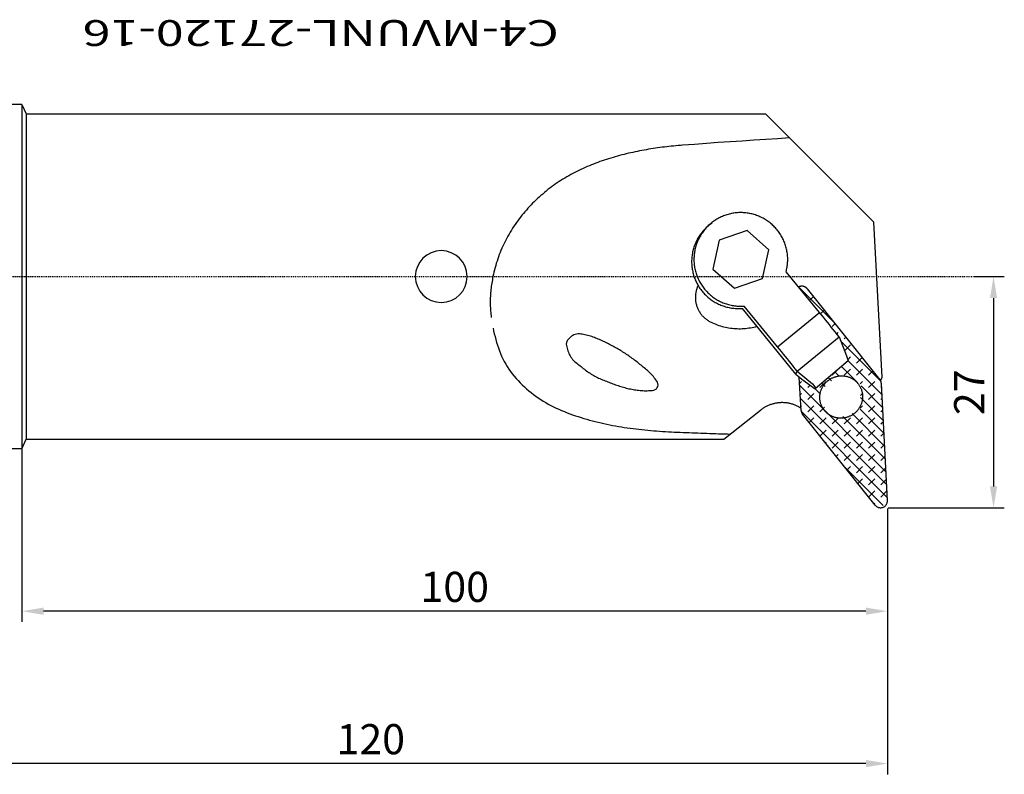
# Model space of a CAD drawing. Units: millimetres. Extents: x -38 to 134, y -58 to 30.
# Drawn here: x 19 to 134, y -58 to 30 of the extents above; entities that cross this region are included whole.
import ezdxf
from ezdxf.enums import TextEntityAlignment as Align

# ---------------------------------------------------------------- set-up
doc = ezdxf.new("R2010")
doc.units = ezdxf.units.MM
doc.header["$PDMODE"] = 1
doc.linetypes.add('CENTER', pattern=[0.1992, 0.1245, -0.0249, 0.0249, -0.0249])
doc.layers.get('Defpoints').update_dxf_attribs({"linetype": 'CONTINUOUS'})
for name, color, linetype in [('1', 4, 'CONTINUOUS'), ('2L', 7, 'CONTINUOUS'), ('SK2', 7, 'CONTINUOUS'), ('SK4', 2, 'CENTER'), ('SK6', 5, 'CONTINUOUS')]:
    doc.layers.add(name, color=color, linetype=linetype)
doc.styles.add('SANDVIK_STYLE', font='simplex.shx', dxfattribs={"height": 0.11811})
doc.styles.add('SIMPLEX', font='simplex')
doc.dimstyles.new('SANDVIK_STYLE', dxfattribs={"dimtxt": 3.5, "dimasz": 2.5, "dimexe": 1.25, "dimexo": 0, "dimtad": 1, "dimdsep": 46, "dimtxsty": 'SIMPLEX', "dimcen": 0, "dimazin": 2, "dimtfac": 1, "dimtofl": 0, "dimtmove": 0, "dimatfit": 3, "dimfxl": 1, "dimarcsym": 0})

# ---------------------------------------------------------------- blocks, each defined once
blk = doc.blocks.new('*D4')
at = {"layer": 'Defpoints', "color": 0}
for p in [(0, -20.06), (120, -26.94), (0, -56.57)]:
    blk.add_point(p, dxfattribs=at)
at = {"layer": 'SK2', "color": 0, "lineweight": -2}
for p, q in [((0, -20.06), (0, -57.82)), ((120, -26.94), (120, -57.82)), ((117.5, -56.57), (2.5, -56.57))]:
    blk.add_line(p, q, dxfattribs=at)
at = {"layer": 'SK2', "color": 0}
for points in [[(2.5, -56.15), (2.5, -56.98), (0, -56.57)], [(117.5, -56.15), (117.5, -56.98), (120, -56.57)]]:
    blk.add_solid(points, dxfattribs=at)
at = {"layer": 'SK2', "color": 0, "insert": (60, -54.19), "char_height": 3.5, "attachment_point": 5, "style": 'SIMPLEX'}
blk.add_mtext('120', dxfattribs=at)
blk = doc.blocks.new('*D5')
at = {"layer": '2L', "color": 0, "lineweight": -2}
for p, q in [((19.5, -20.06), (19.5, -40.12)), ((120, -26.94), (120, -40.12)), ((117.5, -38.87), (22, -38.87))]:
    blk.add_line(p, q, dxfattribs=at)
at = {"layer": '2L', "color": 0}
for points in [[(22, -38.45), (22, -39.29), (19.5, -38.87)], [(117.5, -38.45), (117.5, -39.29), (120, -38.87)]]:
    blk.add_solid(points, dxfattribs=at)
at = {"layer": 'Defpoints', "color": 0}
for p in [(19.5, -20.06), (120, -26.94), (19.5, -38.87)]:
    blk.add_point(p, dxfattribs=at)
at = {"layer": '2L', "color": 0, "insert": (69.75, -36.5), "char_height": 3.5, "attachment_point": 5, "style": 'SIMPLEX'}
blk.add_mtext('100', dxfattribs=at)
blk = doc.blocks.new('*D6')
at = {"layer": '2L', "color": 0, "lineweight": -2}
for p, q in [((130.06, 0), (133.56, 0)), ((132.31, -2.5), (132.31, -24.38)), ((120.06, -26.88), (133.56, -26.88))]:
    blk.add_line(p, q, dxfattribs=at)
at = {"layer": '2L', "color": 0}
for points in [[(131.9, -2.5), (132.73, -2.5), (132.31, 0)], [(131.9, -24.38), (132.73, -24.38), (132.31, -26.88)]]:
    blk.add_solid(points, dxfattribs=at)
at = {"layer": 'Defpoints', "color": 0}
for p in [(130.06, 0), (120.06, -26.88), (132.31, -26.88)]:
    blk.add_point(p, dxfattribs=at)
at = {"layer": '2L', "color": 0, "insert": (129.94, -13.44), "char_height": 3.5, "attachment_point": 5, "rotation": 90, "style": 'SIMPLEX'}
blk.add_mtext('27', dxfattribs=at)

msp = doc.modelspace()

# ---------------------------------------------------------------- linework, layer by layer
at = {"layer": '1'}
for p, q in [((19.5, 20), (0, 20)), ((19.5, 20), (19.5, -20)), ((19.5, 20), (20.004744, 18.9)), ((20.004744, 18.9), (105.827694, 18.9)), ((20.004744, 18.9), (20.004744, -18.9)), ((118.427694, 6.3), (105.827694, 18.9)), ((119.371135, -11.701914), (118.427694, 6.3)), ((103.71881, 5.329459), (100.464661, 4.206188)), ((106.221711, 3.11058), (103.71881, 5.329459)), ((100.464661, 4.206188), (99.713414, 0.864038)), ((105.470464, -0.231569), (106.221711, 3.11058)), ((99.713414, 0.864038), (102.216315, -1.35484)), ((112.103725, -4.161589), (108.223159, 0.551624)), ((102.216315, -1.35484), (105.470464, -0.231569)), ((113.825716, -5.361578), (109.670925, -1.206787)), ((110.67055, -1.41135), (119.118559, -11.98815)), ((110.738575, -1.56733), (110.77002, -1.535885)), ((110.954429, -2.765689), (111.398004, -2.322114)), ((109.367631, -11.349676), (103.168468, -3.700508)), ((107.241415, -8.15117), (103.360849, -3.437958)), ((107.241415, -8.15117), (112.103725, -4.161589)), ((112.229176, -4.319369), (112.653974, -3.894571)), ((112.855571, -5.107188), (112.859895, -5.102864)), ((113.567002, -5.80997), (113.909943, -5.467029)), ((114.108359, -6.682827), (114.274109, -6.517077)), ((109.506697, -11.000226), (114.369007, -7.010644)), ((114.369007, -7.010644), (115.237722, -9.203186)), ((119.167693, -12.117768), (114.571408, -7.521484)), ((114.981215, -7.224184), (115.165913, -7.039487)), ((115.004657, -8.614956), (115.688322, -7.931291)), ((116.395429, -8.638398), (116.421882, -8.611945)), ((115.414979, -9.782575), (111.603884, -13.035578)), ((115.237722, -9.203186), (115.414979, -9.782575)), ((115.376623, -9.657204), (115.688322, -9.345504)), ((119.353302, -13.717591), (115.416763, -9.781052)), ((116.395429, -10.052611), (117.049867, -9.398173)), ((109.367631, -11.349676), (109.506697, -11.000226)), ((109.367631, -11.349676), (110.052473, -11.907117)), ((109.506697, -11.000226), (111.272273, -12.456882)), ((113.567002, -11.466825), (114.274109, -10.759718)), ((114.395564, -11.58828), (113.890821, -11.083537)), ((116.570533, -12.349036), (114.653792, -10.432294)), ((114.981215, -11.466825), (115.688322, -10.759718)), ((116.395429, -11.466825), (117.102536, -10.759718)), ((117.809643, -11.466825), (118.305836, -10.970631)), ((109.962088, -15.552624), (109.759882, -11.694292)), ((109.797291, -12.408108), (110.031468, -12.173931)), ((110.052473, -11.907117), (111.603884, -13.035578)), ((111.272273, -12.456882), (111.694969, -12.957832)), ((112.152788, -12.881038), (112.859895, -12.173931)), ((112.755705, -12.776848), (112.364879, -12.386022)), ((113.490351, -12.09728), (113.12785, -11.734779)), ((116.826647, -12.44982), (117.102536, -12.173931)), ((117.809643, -12.881038), (118.516749, -12.173931)), ((119.205397, -12.09687), (119.371135, -11.701914)), ((119.997917, -26.017566), (119.285786, -12.429306)), ((119.822591, -22.672162), (109.810496, -12.660066)), ((109.867716, -13.751897), (110.031468, -13.588145)), ((110.738575, -12.881038), (111.013481, -12.606132)), ((110.738575, -14.295252), (111.445682, -13.588145)), ((112.223793, -13.65915), (111.601908, -13.037264)), ((116.881413, -13.809268), (117.102536, -13.588145)), ((119.431517, -15.21002), (116.925862, -12.704364)), ((117.809643, -14.295252), (118.516749, -13.588145)), ((119.223856, -12.881038), (119.305197, -12.799697)), ((119.900806, -24.16459), (109.888711, -14.152494)), ((119.509732, -16.702448), (116.87117, -14.063886)), ((119.223856, -14.295252), (119.375622, -14.143485)), ((100.997417, -18.9), (105.250483, -15.526463)), ((109.938141, -15.095685), (110.031468, -15.002359)), ((119.979021, -25.657019), (110.015481, -15.693479)), ((118.577325, -26.57058), (110.129315, -15.99378)), ((110.738575, -15.709465), (111.445682, -15.002359)), ((112.152788, -15.709465), (112.679124, -15.183129)), ((119.666162, -19.687305), (115.885354, -15.906497)), ((119.587947, -18.194876), (116.816478, -15.423407)), ((116.822136, -15.282758), (117.102536, -15.002359)), ((117.809643, -15.709465), (118.516749, -15.002359)), ((119.223856, -15.709465), (119.446047, -15.487274)), ((110.901592, -16.960661), (111.445682, -16.416572)), ((112.152788, -17.123679), (112.859895, -16.416572)), ((113.567002, -17.123679), (114.213239, -16.477441)), ((119.744377, -21.179733), (114.831112, -16.266469)), ((114.981215, -17.123679), (115.688322, -16.416572)), ((116.395429, -17.123679), (117.102536, -16.416572)), ((117.809643, -17.123679), (118.516749, -16.416572)), ((119.223856, -17.123679), (119.516472, -16.831063)), ((112.157562, -18.533119), (112.859895, -17.830786)), ((113.567002, -18.537892), (114.274109, -17.830786)), ((114.981215, -18.537892), (115.688322, -17.830786)), ((116.395429, -18.537892), (117.102536, -17.830786)), ((117.809643, -18.537892), (118.516749, -17.830786)), ((119.223856, -18.537892), (119.586897, -18.174851)), ((19.5, -20), (20.004744, -18.9)), ((20.004744, -18.9), (100.997417, -18.9)), ((112.785547, -19.319348), (112.859895, -19.244999)), ((113.567002, -19.952106), (114.274109, -19.244999)), ((114.981215, -19.952106), (115.688322, -19.244999)), ((116.395429, -19.952106), (117.102536, -19.244999)), ((117.809643, -19.952106), (118.516749, -19.244999)), ((19.5, -20), (0, -20)), ((119.223856, -19.952106), (119.657322, -19.51864)), ((114.041516, -20.891806), (114.274109, -20.659213)), ((114.981215, -21.36632), (115.688322, -20.659213)), ((116.395429, -21.36632), (117.102536, -20.659213)), ((117.809643, -21.36632), (118.516749, -20.659213)), ((119.223856, -21.36632), (119.727747, -20.862429)), ((119.49715, -26.589361), (115.00157, -22.093781)), ((115.297485, -22.464263), (115.688322, -22.073426)), ((116.395429, -22.780533), (117.102536, -22.073426)), ((117.809643, -22.780533), (118.516749, -22.073426)), ((119.223856, -22.780533), (119.798172, -22.206217)), ((116.553455, -24.036721), (117.102536, -23.48764)), ((117.809643, -24.194747), (118.516749, -23.48764)), ((119.223856, -24.194747), (119.868597, -23.550006)), ((117.809643, -25.60896), (118.516749, -24.901854)), ((119.223856, -25.60896), (119.930963, -24.901854)), ((118.437409, -26.395408), (118.516749, -26.316067))]:
    msp.add_line(p, q, dxfattribs=at)
for points in [[(108.625444, 16.10225, 0), (107.245613, 16.010753, 0), (105.865782, 15.919256, 0), (104.485951, 15.82776, 0), (103.106119, 15.736263, 0), (101.726298, 15.644619, 0), (100.346761, 15.548864, 0), (98.967502, 15.449082, 0), (97.588346, 15.347794, 0), (96.209121, 15.247519, 0)], [(96.209121, 15.247519, 0), (95.94493, 15.225244, 0), (95.680738, 15.202969, 0), (95.416547, 15.180694, 0), (95.152527, 15.156612, 0), (94.888869, 15.128721, 0), (94.625211, 15.10083, 0), (94.361554, 15.07294, 0), (94.098346, 15.041204, 0), (93.835381, 15.0074, 0), (93.572416, 14.973596, 0), (93.309451, 14.939792, 0), (93.047355, 14.899853, 0), (92.785335, 14.859367, 0), (92.523316, 14.818881, 0), (92.261296, 14.778395, 0), (91.999831, 14.734663, 0), (91.739205, 14.686006, 0), (91.478579, 14.637349, 0), (91.217953, 14.588691, 0), (90.957328, 14.540034, 0), (90.698381, 14.483146, 0), (90.439524, 14.425818, 0), (90.180668, 14.368491, 0), (89.921811, 14.311163, 0), (89.663757, 14.250446, 0), (89.406689, 14.185567, 0), (89.149621, 14.120687, 0), (88.892985, 14.054185, 0), (88.63772, 13.98254, 0), (88.382455, 13.910895, 0), (88.12726, 13.839013, 0), (87.874105, 13.760237, 0), (87.62095, 13.68146, 0), (87.367794, 13.602684, 0), (87.116682, 13.51767, 0), (86.865985, 13.431392, 0), (86.615287, 13.345114, 0), (86.366401, 13.253828, 0), (86.118553, 13.159678, 0), (85.870704, 13.065527, 0), (85.624329, 12.967684, 0), (85.379768, 12.865296, 0), (85.135207, 12.762908, 0), (84.891662, 12.658211, 0), (84.650878, 12.547232, 0), (84.410094, 12.436253, 0), (84.169732, 12.324401, 0), (83.933265, 12.204497, 0), (83.696799, 12.084594, 0), (83.460332, 11.964691, 0), (83.228456, 11.836161, 0), (82.996899, 11.70703, 0), (82.765342, 11.577899, 0), (82.538111, 11.441377, 0), (82.312107, 11.302756, 0), (82.086104, 11.164135, 0), (81.86402, 11.019425, 0), (81.644261, 10.871103, 0), (81.424503, 10.722781, 0), (81.208083, 10.569747, 0), (80.9953, 10.41158, 0), (80.782518, 10.253412, 0), (80.572698, 10.09148, 0), (80.368941, 9.921844, 0), (80.165185, 9.752207, 0), (79.961428, 9.582571, 0), (79.757672, 9.412934, 0), (79.559746, 9.236626, 0), (79.364377, 9.057395, 0), (79.171246, 8.875802, 0), (78.981823, 8.690295, 0), (78.792749, 8.504446, 0), (78.60956, 8.312782, 0), (78.426371, 8.121117, 0), (78.247964, 7.925034, 0), (78.0713, 7.72734, 0), (77.897411, 7.527249, 0), (77.727563, 7.323668, 0), (77.55827, 7.119641, 0), (77.395535, 6.910331, 0), (77.232799, 6.701022, 0), (77.075579, 6.487577, 0), (76.92025, 6.272714, 0), (76.768047, 6.055674, 0), (76.620416, 5.83545, 0), (76.473275, 5.614911, 0), (76.333631, 5.389538, 0), (76.193986, 5.164166, 0), (76.060203, 4.935307, 0), (75.928826, 4.705017, 0), (75.801017, 4.472795, 0), (75.679891, 4.236952, 0), (75.558765, 4.00111, 0), (75.437639, 3.765267, 0), (75.329921, 3.523012, 0), (75.222354, 3.280684, 0), (75.114786, 3.038357, 0), (75.016949, 2.792048, 0), (74.923776, 2.54383, 0), (74.830603, 2.295612, 0), (74.740699, 2.046258, 0), (74.65983, 1.793763, 0), (74.578962, 1.541269, 0), (74.503398, 1.287206, 0), (74.433986, 1.031324, 0), (74.364575, 0.775443, 0), (74.303685, 0.517453, 0), (74.245772, 0.258726, 0), (74.187859, 0, 0)], [(108.223159, 0.551624, 0), (108.254676, 0.688263, 0), (108.286192, 0.824902, 0), (108.317709, 0.96154, 0), (108.338981, 1.100119, 0), (108.359607, 1.23882, 0), (108.380234, 1.377522, 0), (108.391152, 1.517276, 0), (108.400761, 1.657173, 0), (108.410371, 1.79707, 0), (108.410882, 1.937231, 0), (108.409417, 2.07745, 0), (108.407951, 2.217669, 0), (108.398061, 2.357466, 0), (108.385533, 2.497132, 0), (108.373004, 2.636798, 0), (108.352775, 2.775465, 0), (108.329264, 2.913706, 0), (108.305752, 3.051947, 0), (108.275304, 3.188725, 0), (108.24096, 3.324681, 0), (108.206617, 3.460636, 0), (108.166125, 3.594778, 0), (108.121166, 3.727602, 0), (108.076206, 3.860426, 0), (108.025901, 3.991201, 0), (107.970609, 4.120066, 0), (107.915317, 4.248932, 0), (107.855479, 4.37563, 0), (107.790202, 4.499736, 0), (107.724925, 4.623843, 0), (107.655888, 4.745778, 0), (107.581035, 4.864355, 0), (107.506183, 4.982932, 0), (107.428329, 5.099445, 0), (107.344368, 5.211758, 0), (107.260408, 5.32407, 0), (107.174165, 5.434531, 0), (107.08162, 5.539883, 0), (106.989076, 5.645235, 0), (106.894915, 5.749049, 0), (106.794363, 5.846788, 0), (106.693812, 5.944527, 0), (106.592245, 6.041135, 0), (106.484312, 6.130656, 0), (106.376379, 6.220177, 0), (106.267958, 6.309058, 0), (106.153315, 6.389808, 0), (106.038672, 6.470557, 0), (105.923981, 6.551233, 0), (105.80334, 6.622711, 0), (105.682698, 6.694189, 0), (105.562057, 6.765667, 0), (105.436465, 6.827986, 0), (105.310574, 6.88975, 0), (105.184683, 6.951515, 0), (105.054869, 7.004419, 0), (104.924509, 7.056087, 0), (104.794149, 7.107756, 0), (104.660814, 7.150962, 0), (104.526793, 7.192215, 0), (104.392772, 7.233467, 0), (104.256636, 7.266745, 0), (104.119784, 7.297325, 0), (103.982933, 7.327905, 0), (103.84473, 7.351075, 0), (103.705896, 7.370792, 0), (103.567063, 7.390508, 0), (103.427538, 7.403444, 0), (103.287583, 7.412174, 0), (103.147629, 7.420904, 0), (103.007534, 7.423532, 0), (102.867327, 7.421218, 0), (102.72712, 7.418904, 0), (102.587214, 7.411205, 0), (102.447624, 7.39786, 0), (102.308034, 7.384516, 0), (102.169073, 7.366525, 0), (102.030968, 7.342229, 0), (101.892862, 7.317933, 0), (101.755602, 7.28974, 0), (101.619839, 7.254641, 0), (101.484077, 7.219541, 0), (101.349263, 7.181291, 0), (101.216688, 7.135603, 0), (101.084113, 7.089915, 0), (100.952481, 7.041806, 0), (100.82392, 6.985811, 0), (100.695359, 6.929815, 0), (100.567629, 6.872099, 0), (100.443883, 6.806142, 0), (100.320137, 6.740185, 0), (100.197011, 6.673167, 0), (100.078853, 6.597655, 0), (99.960694, 6.522143, 0), (99.842851, 6.446179, 0), (99.731018, 6.361581, 0), (99.619185, 6.276983, 0), (99.507351, 6.192385, 0), (99.402466, 6.099319, 0), (99.297658, 6.00616, 0), (99.19285, 5.913, 0), (99.095174, 5.812428, 0), (98.998047, 5.711286, 0), (98.900919, 5.610144, 0), (98.810991, 5.502615, 0), (98.722152, 5.394121, 0), (98.633313, 5.285626, 0), (98.551629, 5.171731, 0), (98.471634, 5.05656, 0), (98.39164, 4.941389, 0), (98.31865, 4.821752, 0), (98.248001, 4.700624, 0), (98.177353, 4.579495, 0), (98.11346, 4.454775, 0), (98.052599, 4.328445, 0), (97.991738, 4.202114, 0), (97.937294, 4.072999, 0), (97.886603, 3.942256, 0), (97.835911, 3.811513, 0), (97.791215, 3.678713, 0), (97.751009, 3.544375, 0), (97.710802, 3.410036, 0), (97.6761, 3.274284, 0), (97.646629, 3.13719, 0), (97.617158, 3.000095, 0), (97.592638, 2.862139, 0), (97.574087, 2.723145, 0), (97.555535, 2.584151, 0), (97.54133, 2.444752, 0), (97.533812, 2.304727, 0), (97.526293, 2.164702, 0), (97.522477, 2.024625, 0), (97.526036, 1.884444, 0), (97.529596, 1.744262, 0), (97.536185, 1.604278, 0), (97.550798, 1.464815, 0), (97.565412, 1.325352, 0), (97.582366, 1.186229, 0), (97.607939, 1.048354, 0), (97.633511, 0.910479, 0), (97.660733, 0.772977, 0), (97.697102, 0.63755, 0), (97.733472, 0.502122, 0), (97.770808, 0.366995, 0), (97.817744, 0.234857, 0), (97.86468, 0.102719, 0), (97.911921, -0.029297, 0), (97.969129, -0.157323, 0), (98.026337, -0.28535, 0), (98.083545, -0.413376, 0), (98.150342, -0.536655, 0), (98.217463, -0.659774, 0), (98.284583, -0.782893, 0), (98.36029, -0.900882, 0), (98.436902, -1.01833, 0), (98.513515, -1.135778, 0), (98.597711, -1.247841, 0), (98.683336, -1.358889, 0), (98.768961, -1.469938, 0), (98.861181, -1.575474, 0), (98.955285, -1.679435, 0), (99.049389, -1.783396, 0), (99.149125, -1.88184, 0), (99.251122, -1.97807, 0), (99.353118, -2.0743, 0), (99.459827, -2.165124, 0), (99.56908, -2.253027, 0), (99.678334, -2.340931, 0), (99.791434, -2.423649, 0), (99.907267, -2.502682, 0), (100.023099, -2.581715, 0), (100.141977, -2.655885, 0), (100.263669, -2.725559, 0), (100.385361, -2.795233, 0), (100.509374, -2.860457, 0), (100.63617, -2.920341, 0), (100.762967, -2.980224, 0), (100.891445, -3.036152, 0), (101.02256, -3.085874, 0), (101.153675, -3.135597, 0), (101.285926, -3.181927, 0), (101.420546, -3.221179, 0), (101.555167, -3.260431, 0), (101.690479, -3.296911, 0), (101.827771, -3.32545, 0), (101.965062, -3.353989, 0), (102.102706, -3.380418, 0), (102.241818, -3.398065, 0), (102.38093, -3.415712, 0), (102.520164, -3.431941, 0), (102.660233, -3.438586, 0), (102.800302, -3.44523, 0), (102.940377, -3.451164, 0), (103.080534, -3.446762, 0), (103.220692, -3.44236, 0), (103.360849, -3.437958, 0)], [(99.627214, 6.215587, 0), (99.512307, 6.130342, 0), (99.397401, 6.045096, 0), (99.282494, 5.959851, 0), (99.174066, 5.866584, 0), (99.066552, 5.772186, 0), (98.959038, 5.677787, 0), (98.85764, 5.576975, 0), (98.758248, 5.47406, 0), (98.658855, 5.371146, 0), (98.565007, 5.263301, 0), (98.474411, 5.152564, 0), (98.383815, 5.041827, 0), (98.297997, 4.927498, 0), (98.216813, 4.809687, 0), (98.135628, 4.691876, 0), (98.058284, 4.571646, 0), (97.987062, 4.447558, 0), (97.91584, 4.323471, 0), (97.847369, 4.197951, 0), (97.786593, 4.068426, 0), (97.725818, 3.938902, 0), (97.666577, 3.808733, 0), (97.616659, 3.674649, 0), (97.566742, 3.540564, 0), (97.517041, 3.406409, 0), (97.47832, 3.268674, 0), (97.439598, 3.130939, 0), (97.400876, 2.993204, 0), (97.372437, 2.85303, 0), (97.345173, 2.712577, 0), (97.317909, 2.572124, 0), (97.29967, 2.430302, 0), (97.284047, 2.288083, 0), (97.268424, 2.145864, 0), (97.260469, 2.003121, 0), (97.256591, 1.860099, 0), (97.252713, 1.717077, 0), (97.255074, 1.574143, 0), (97.262965, 1.431286, 0), (97.270855, 1.288429, 0), (97.283514, 1.146033, 0), (97.303117, 1.004308, 0), (97.32272, 0.862583, 0), (97.345606, 0.72145, 0), (97.376786, 0.581814, 0), (97.407965, 0.442178, 0), (97.440959, 0.303027, 0), (97.483501, 0.166423, 0), (97.526042, 0.02982, 0), (97.568974, -0.106645, 0), (97.622587, -0.239294, 0), (97.676201, -0.371944, 0), (97.729814, -0.504594, 0), (97.793173, -0.63283, 0), (97.857493, -0.760632, 0), (97.921812, -0.888434, 0), (97.994191, -1.011756, 0), (98.068779, -1.13385, 0), (98.143367, -1.255944, 0), (98.224388, -1.373736, 0), (98.308739, -1.489301, 0), (98.39309, -1.604866, 0), (98.482335, -1.716541, 0), (98.575878, -1.8248, 0), (98.66942, -1.93306, 0), (98.766435, -2.03806, 0), (98.868538, -2.138287, 0), (98.97064, -2.238514, 0), (99.074934, -2.336317, 0), (99.184907, -2.427839, 0), (99.29488, -2.519361, 0), (99.405928, -2.609478, 0), (99.52303, -2.691681, 0), (99.640132, -2.773885, 0), (99.75738, -2.855862, 0), (99.880824, -2.928194, 0), (100.004267, -3.000527, 0), (100.12771, -3.07286, 0), (100.256085, -3.135926, 0), (100.385039, -3.197903, 0), (100.513993, -3.259881, 0), (100.646508, -3.313599, 0), (100.780105, -3.364805, 0), (100.913703, -3.41601, 0), (101.049692, -3.460118, 0), (101.187035, -3.500208, 0), (101.324378, -3.540298, 0), (101.463162, -3.574577, 0), (101.603327, -3.603281, 0), (101.743493, -3.631985, 0), (101.884378, -3.65626, 0), (102.026424, -3.673383, 0), (102.16847, -3.690507, 0), (102.310752, -3.704652, 0), (102.453723, -3.710078, 0), (102.596695, -3.715504, 0), (102.739662, -3.719438, 0), (102.882597, -3.713128, 0), (103.025533, -3.706818, 0), (103.168468, -3.700508, 0)], [(74.187859, 0, 0), (74.15138, -0.188303, 0), (74.116082, -0.376813, 0), (74.086193, -0.566274, 0), (74.056303, -0.755735, 0), (74.026414, -0.945196, 0), (73.996525, -1.134656, 0), (73.972477, -1.324878, 0), (73.952812, -1.515671, 0), (73.933146, -1.706464, 0), (73.913481, -1.897258, 0), (73.902144, -2.088699, 0), (73.892041, -2.280237, 0), (73.881938, -2.471774, 0), (73.873489, -2.663356, 0), (73.873324, -2.85516, 0), (73.873159, -3.046964, 0), (73.872993, -3.238768, 0), (73.877515, -3.43045, 0), (73.887638, -3.621986, 0), (73.897761, -3.813523, 0), (73.907884, -4.005059, 0), (73.9258, -4.195967, 0), (73.946524, -4.386648, 0), (73.967249, -4.577329, 0), (73.987973, -4.76801, 0)], [(98.02552, -0.994458, 0), (97.986073, -1.083815, 0), (97.946625, -1.173171, 0), (97.907178, -1.262528, 0), (97.874563, -1.354503, 0), (97.844192, -1.447338, 0), (97.81382, -1.540172, 0), (97.788191, -1.634301, 0), (97.767196, -1.729695, 0), (97.746201, -1.825088, 0), (97.727684, -1.920899, 0), (97.716272, -2.017907, 0), (97.70486, -2.114915, 0), (97.693555, -2.211929, 0), (97.691837, -2.309591, 0), (97.690118, -2.407252, 0), (97.6884, -2.504914, 0), (97.694091, -2.602337, 0), (97.702082, -2.699686, 0), (97.710072, -2.797035, 0), (97.723019, -2.893728, 0), (97.740636, -2.989803, 0), (97.758253, -3.085878, 0), (97.778382, -3.181361, 0), (97.805448, -3.275213, 0), (97.832514, -3.369065, 0), (97.859731, -3.462865, 0), (97.895975, -3.553568, 0), (97.93222, -3.644271, 0), (97.968464, -3.734974, 0), (98.011465, -3.82258, 0), (98.056527, -3.909241, 0), (98.101588, -3.995903, 0), (98.150965, -4.080041, 0), (98.204396, -4.161808, 0), (98.257827, -4.243574, 0), (98.313329, -4.323836, 0), (98.3746, -4.399906, 0), (98.435872, -4.475975, 0), (98.497231, -4.551966, 0), (98.565737, -4.62159, 0), (98.634244, -4.691215, 0), (98.70275, -4.760839, 0), (98.776239, -4.82505, 0), (98.851304, -4.887547, 0), (98.92637, -4.950044, 0), (99.004384, -5.008619, 0), (99.085269, -5.063377, 0), (99.166154, -5.118134, 0), (99.248312, -5.170793, 0), (99.334221, -5.217273, 0), (99.420129, -5.263754, 0), (99.506038, -5.310234, 0)], [(110.67055, -1.41135, 0), (110.643509, -1.383034, 0), (110.616469, -1.354718, 0), (110.589428, -1.326402, 0), (110.559959, -1.300853, 0), (110.528368, -1.277722, 0), (110.496778, -1.254591, 0), (110.46497, -1.23182, 0), (110.429823, -1.214564, 0), (110.394677, -1.197309, 0), (110.359531, -1.180054, 0), (110.322958, -1.166485, 0), (110.28535, -1.155596, 0), (110.247741, -1.144706, 0), (110.21002, -1.134385, 0), (110.171096, -1.130145, 0), (110.132173, -1.125905, 0), (110.09325, -1.121665, 0), (110.054239, -1.121324, 0), (110.015164, -1.123814, 0), (109.97609, -1.126304, 0), (109.937077, -1.1292, 0), (109.898997, -1.138305, 0), (109.860916, -1.14741, 0), (109.822836, -1.156515, 0), (109.785874, -1.168996, 0), (109.749888, -1.184423, 0), (109.713901, -1.199849, 0), (109.677915, -1.215276, 0)], [(114.369007, -7.010644, 0), (114.145175, -6.723599, 0), (113.921342, -6.436554, 0), (113.69751, -6.149508, 0), (113.473678, -5.862463, 0), (113.248754, -5.576285, 0), (113.01975, -5.293349, 0), (112.790747, -5.010412, 0), (112.561743, -4.727475, 0), (112.33274, -4.444539, 0), (112.103736, -4.161602, 0)], [(99.506038, -5.310234, 0), (99.686391, -5.386827, 0), (99.866744, -5.46342, 0), (100.047096, -5.540013, 0), (100.230507, -5.608404, 0), (100.416985, -5.668566, 0), (100.603463, -5.728729, 0), (100.789941, -5.788891, 0), (100.981044, -5.832168, 0), (101.172154, -5.875417, 0), (101.363264, -5.918666, 0), (101.555918, -5.953324, 0), (101.75013, -5.979313, 0), (101.944342, -6.005301, 0), (102.138553, -6.031289, 0), (102.334307, -6.039852, 0), (102.530065, -6.048368, 0), (102.725822, -6.056884, 0), (102.921569, -6.056675, 0), (103.117303, -6.047647, 0), (103.313038, -6.038619, 0), (103.508773, -6.029591, 0), (103.702919, -6.003126, 0), (103.89706, -5.976621, 0), (104.091202, -5.950116, 0), (104.283773, -5.915001, 0), (104.474764, -5.871227, 0), (104.665754, -5.827452, 0), (104.856745, -5.783678, 0)], [(74.196142, -5.977634, 0), (74.269408, -6.313072, 0), (74.342674, -6.64851, 0), (74.426127, -6.981536, 0), (74.511048, -7.314215, 0), (74.607355, -7.643736, 0), (74.705914, -7.972632, 0), (74.817932, -8.297145, 0), (74.93198, -8.620996, 0), (75.06243, -8.938576, 0), (75.195296, -9.255117, 0), (75.344594, -9.564304, 0), (75.498715, -9.870977, 0), (75.66677, -10.170383, 0), (75.842755, -10.465001, 0), (76.02949, -10.753127, 0), (76.226647, -11.034017, 0), (76.431357, -11.309662, 0), (76.647837, -11.575985, 0), (76.869286, -11.838372, 0), (77.102454, -12.09026, 0), (77.339028, -12.339095, 0), (77.585922, -12.577565, 0), (77.835812, -12.813025, 0), (78.092452, -13.041008, 0), (78.352295, -13.265432, 0), (78.619858, -13.480598, 0), (78.890477, -13.69182, 0), (79.165746, -13.897036, 0), (79.447187, -14.093642, 0), (79.733001, -14.283698, 0), (80.02608, -14.462558, 0), (80.31916, -14.641419, 0), (80.616004, -14.813591, 0), (80.920947, -14.971378, 0), (81.225889, -15.129164, 0), (81.534322, -15.279663, 0), (81.848432, -15.418304, 0), (82.162543, -15.556945, 0), (82.479393, -15.688935, 0), (82.800003, -15.811799, 0), (83.120614, -15.934663, 0), (83.442746, -16.053344, 0), (83.767376, -16.165155, 0), (84.092341, -16.275948, 0), (84.419927, -16.378781, 0), (84.747512, -16.481614, 0), (85.07833, -16.573399, 0), (85.409676, -16.663377, 0), (85.741023, -16.753355, 0), (86.07237, -16.843332, 0), (86.405203, -16.927266, 0), (86.740484, -17.001244, 0), (87.075766, -17.075223, 0), (87.411048, -17.149201, 0), (87.746329, -17.22318, 0), (88.084239, -17.283909, 0), (88.422379, -17.343472, 0), (88.760519, -17.403035, 0), (89.098659, -17.462598, 0), (89.437741, -17.516165, 0), (89.777871, -17.563046, 0), (90.118002, -17.609926, 0), (90.458132, -17.656807, 0), (90.798304, -17.70335, 0), (91.139755, -17.739373, 0), (91.481206, -17.775397, 0), (91.822658, -17.811421, 0), (92.164109, -17.847445, 0), (92.506048, -17.878174, 0), (92.848328, -17.905217, 0), (93.190607, -17.932259, 0), (93.532887, -17.959301, 0), (93.875237, -17.985314, 0), (94.218003, -18.00527, 0), (94.560769, -18.025226, 0), (94.903535, -18.045182, 0), (95.2463, -18.065138, 0), (95.589296, -18.080324, 0), (95.932391, -18.093447, 0), (96.275487, -18.106571, 0), (96.618582, -18.119694, 0), (96.961677, -18.132818, 0), (97.304773, -18.145941, 0), (97.647868, -18.159064, 0), (97.990963, -18.172188, 0), (98.334059, -18.185311, 0), (98.677165, -18.1981, 0), (99.020304, -18.209957, 0), (99.36347, -18.221026, 0), (99.706657, -18.231474, 0), (100.04986, -18.241467, 0), (100.393073, -18.251171, 0), (100.73629, -18.260753, 0), (101.079506, -18.27038, 0), (101.422714, -18.280217, 0), (101.765909, -18.290432, 0)], [(93.160721, -13.038026, 0), (93.250576, -12.902625, 0), (93.317301, -12.755604, 0), (93.352654, -12.59822, 0), (93.344024, -12.437396, 0), (93.289862, -12.285047, 0), (93.203224, -12.147703, 0), (93.112551, -12.012952, 0), (93.015064, -11.882938, 0), (92.917578, -11.752924, 0), (92.815469, -11.6267, 0), (92.707043, -11.505658, 0), (92.598617, -11.384616, 0), (92.485528, -11.26805, 0), (92.369065, -11.154719, 0), (92.252602, -11.041389, 0), (92.132097, -10.932423, 0), (92.010201, -10.824958, 0), (91.888305, -10.717493, 0), (91.76307, -10.613952, 0), (91.637487, -10.51082, 0), (91.511905, -10.407687, 0), (91.386323, -10.304554, 0), (91.26074, -10.201421, 0), (91.13453, -10.099073, 0), (91.006216, -9.99936, 0), (90.877902, -9.899647, 0), (90.749587, -9.799933, 0), (90.621273, -9.70022, 0), (90.492959, -9.600507, 0), (90.361509, -9.505025, 0), (90.228764, -9.41129, 0), (90.096019, -9.317556, 0), (89.963274, -9.223822, 0), (89.830529, -9.130088, 0), (89.697024, -9.037484, 0), (89.56012, -8.949937, 0), (89.423215, -8.86239, 0), (89.286311, -8.774842, 0), (89.149406, -8.687295, 0), (89.012502, -8.599748, 0), (88.873068, -8.516365, 0), (88.732283, -8.435205, 0), (88.591498, -8.354045, 0), (88.450713, -8.272884, 0), (88.309929, -8.191724, 0), (88.168739, -8.111305, 0), (88.024361, -8.036723, 0), (87.879984, -7.962142, 0), (87.735606, -7.88756, 0), (87.591229, -7.812978, 0), (87.446851, -7.738396, 0), (87.300622, -7.667613, 0), (87.152948, -7.599791, 0), (87.005274, -7.531969, 0), (86.8576, -7.464148, 0), (86.709926, -7.396326, 0), (86.562253, -7.328504, 0), (86.411648, -7.267469, 0), (86.261032, -7.206459, 0), (86.110416, -7.145448, 0), (85.959801, -7.084438, 0), (85.805928, -7.032277, 0), (85.651698, -6.981087, 0), (85.497468, -6.929897, 0), (85.343238, -6.878707, 0), (85.18575, -6.839012, 0), (85.027596, -6.80167, 0), (84.869441, -6.764328, 0), (84.711286, -6.726986, 0), (84.551236, -6.699939, 0), (84.390153, -6.678499, 0), (84.227921, -6.673772, 0), (84.065506, -6.674078, 0), (83.905071, -6.699921, 0), (83.746908, -6.734496, 0), (83.594229, -6.79014, 0), (83.448147, -6.859582, 0), (83.308989, -6.9435, 0), (83.178709, -7.039589, 0), (83.056303, -7.146473, 0), (82.939853, -7.259149, 0), (82.836407, -7.384474, 0), (82.759122, -7.526455, 0), (82.714613, -7.680812, 0), (82.70715, -7.841978, 0), (82.727277, -8.003029, 0), (82.769057, -8.16007, 0), (82.810836, -8.317111, 0), (82.852615, -8.474151, 0), (82.900457, -8.629419, 0), (82.949874, -8.784227, 0), (83.010209, -8.9351, 0), (83.075372, -9.083821, 0), (83.148534, -9.228923, 0), (83.233745, -9.367234, 0), (83.331168, -9.496835, 0), (83.435608, -9.621332, 0), (83.544335, -9.741647, 0), (83.666207, -9.849139, 0), (83.788079, -9.956632, 0), (83.914715, -10.058463, 0), (84.041442, -10.160187, 0), (84.168168, -10.26191, 0), (84.294895, -10.363633, 0), (84.421622, -10.465356, 0), (84.548349, -10.567079, 0), (84.675076, -10.668803, 0), (84.801803, -10.770526, 0), (84.931318, -10.868591, 0), (85.062988, -10.963829, 0), (85.194658, -11.059068, 0), (85.328019, -11.151807, 0), (85.465374, -11.238646, 0), (85.60273, -11.325484, 0), (85.740708, -11.411266, 0), (85.883071, -11.489625, 0), (86.025434, -11.567985, 0), (86.167797, -11.646344, 0), (86.314131, -11.716995, 0), (86.460578, -11.787426, 0), (86.607025, -11.857856, 0), (86.755853, -11.923031, 0), (86.905394, -11.98663, 0), (87.054934, -12.05023, 0), (87.205571, -12.111103, 0), (87.35755, -12.168632, 0), (87.509529, -12.226161, 0), (87.661508, -12.283691, 0), (87.813488, -12.34122, 0), (87.965467, -12.398749, 0), (88.117446, -12.456279, 0), (88.269426, -12.513808, 0), (88.421405, -12.571337, 0), (88.574653, -12.625237, 0), (88.729374, -12.674924, 0), (88.884095, -12.724611, 0), (89.038815, -12.774298, 0), (89.193776, -12.823168, 0), (89.350813, -12.864963, 0), (89.50785, -12.906757, 0), (89.664886, -12.948552, 0), (89.821923, -12.990346, 0), (89.980676, -13.024798, 0), (90.139971, -13.056929, 0), (90.299266, -13.08906, 0), (90.458561, -13.12119, 0), (90.618528, -13.14928, 0), (90.779652, -13.17041, 0), (90.940775, -13.19154, 0), (91.101899, -13.212671, 0), (91.263023, -13.233801, 0), (91.425204, -13.242684, 0), (91.587565, -13.249475, 0), (91.749926, -13.256265, 0), (91.912288, -13.263056, 0), (92.07465, -13.261643, 0), (92.237012, -13.25488, 0), (92.399375, -13.248118, 0), (92.561737, -13.241356, 0), (92.723623, -13.229504, 0), (92.882665, -13.1991, 0), (93.031998, -13.137211, 0), (93.160721, -13.038026, 0)], [(109.506697, -11.000226, 0), (109.282865, -10.713181, 0), (109.059032, -10.426136, 0), (108.8352, -10.139091, 0), (108.611367, -9.852045, 0), (108.386443, -9.565868, 0), (108.15744, -9.282931, 0), (107.928436, -8.999994, 0), (107.699433, -8.717057, 0), (107.470429, -8.43412, 0), (107.241426, -8.151183, 0)], [(114.252528, -11.56129, 0), (114.331263, -11.551886, 0), (114.409998, -11.542482, 0), (114.488733, -11.533079, 0), (114.567965, -11.530738, 0), (114.64724, -11.529017, 0), (114.726516, -11.527295, 0), (114.805615, -11.532097, 0), (114.884682, -11.538103, 0), (114.963749, -11.54411, 0), (115.042067, -11.556081, 0), (115.120168, -11.569787, 0), (115.198269, -11.583494, 0), (115.275144, -11.602606, 0), (115.351523, -11.623913, 0), (115.427901, -11.645219, 0), (115.502663, -11.67138, 0), (115.57657, -11.700109, 0), (115.650478, -11.728837, 0), (115.722453, -11.761889, 0), (115.793156, -11.797787, 0), (115.863859, -11.833685, 0), (115.932381, -11.873396, 0), (115.999172, -11.916135, 0), (116.065963, -11.958873, 0), (116.130384, -12.004938, 0), (116.192589, -12.054112, 0), (116.254794, -12.103287, 0), (116.314494, -12.155324, 0), (116.371482, -12.210461, 0), (116.428469, -12.265597, 0), (116.482869, -12.323154, 0), (116.534061, -12.383709, 0), (116.585252, -12.444265, 0), (116.633824, -12.50682, 0), (116.678701, -12.572193, 0), (116.723578, -12.637567, 0), (116.765856, -12.704539, 0), (116.803968, -12.774074, 0), (116.84208, -12.843608, 0), (116.877671, -12.914365, 0), (116.90864, -12.987362, 0), (116.939609, -13.060359, 0), (116.968197, -13.134228, 0), (116.991725, -13.209951, 0), (117.015252, -13.285675, 0), (117.036604, -13.361957, 0), (117.052471, -13.439648, 0), (117.068339, -13.517338, 0), (117.082301, -13.59532, 0), (117.090374, -13.674203, 0), (117.098446, -13.753085, 0), (117.104949, -13.83205, 0), (117.105173, -13.911344, 0), (117.105397, -13.990638, 0), (117.104446, -14.069878, 0), (117.096848, -14.148807, 0), (117.08925, -14.227737, 0), (117.080923, -14.30656, 0), (117.065608, -14.384361, 0), (117.050293, -14.462163, 0), (117.034731, -14.539903, 0), (117.011877, -14.615832, 0), (116.989023, -14.691762, 0), (116.966169, -14.767691, 0), (116.936281, -14.841124, 0), (116.906135, -14.914464, 0), (116.87599, -14.987805, 0), (116.839629, -15.05823, 0), (116.802505, -15.128297, 0), (116.765381, -15.198364, 0), (116.722898, -15.265251, 0), (116.679167, -15.331396, 0), (116.635437, -15.397542, 0), (116.587215, -15.460396, 0), (116.537306, -15.522014, 0), (116.487397, -15.583631, 0), (116.433848, -15.641997, 0), (116.378239, -15.698524, 0), (116.32263, -15.75505, 0), (116.264188, -15.808508, 0), (116.203403, -15.859427, 0), (116.142618, -15.910346, 0), (116.079741, -15.958509, 0), (116.014346, -16.003355, 0), (115.948952, -16.048201, 0), (115.882116, -16.090713, 0), (115.812717, -16.129072, 0), (115.743319, -16.167431, 0), (115.673023, -16.203966, 0), (115.60026, -16.235479, 0), (115.527496, -16.266992, 0), (115.454262, -16.297257, 0), (115.378804, -16.321621, 0), (115.303345, -16.345985, 0), (115.227716, -16.369719, 0), (115.150259, -16.386692, 0), (115.072803, -16.403666, 0), (114.995347, -16.42064, 0), (114.916612, -16.430044, 0), (114.837877, -16.439447, 0), (114.759142, -16.448851, 0), (114.67991, -16.451192, 0), (114.600634, -16.452913, 0), (114.521358, -16.454635, 0), (114.442259, -16.449833, 0), (114.363192, -16.443827, 0), (114.284126, -16.43782, 0), (114.205807, -16.425849, 0), (114.127707, -16.412143, 0), (114.049606, -16.398436, 0), (113.97273, -16.379324, 0), (113.896352, -16.358018, 0), (113.819973, -16.336711, 0), (113.745211, -16.31055, 0), (113.671304, -16.281821, 0), (113.597397, -16.253093, 0), (113.525422, -16.220041, 0), (113.454719, -16.184143, 0), (113.384016, -16.148245, 0), (113.315493, -16.108534, 0), (113.248702, -16.065795, 0), (113.181911, -16.023057, 0), (113.11749, -15.976993, 0), (113.055285, -15.927818, 0), (112.993081, -15.878643, 0), (112.933381, -15.826605, 0), (112.876393, -15.771469, 0), (112.819405, -15.716333, 0), (112.765006, -15.658776, 0), (112.713814, -15.59822, 0), (112.662622, -15.537664, 0), (112.614051, -15.475109, 0), (112.569174, -15.409736, 0), (112.524297, -15.344363, 0), (112.482019, -15.277391, 0), (112.443907, -15.207856, 0), (112.405795, -15.138321, 0), (112.370204, -15.067565, 0), (112.339235, -14.994568, 0), (112.308266, -14.921571, 0), (112.279677, -14.847702, 0), (112.25615, -14.771979, 0), (112.232622, -14.696255, 0), (112.211271, -14.619973, 0), (112.195403, -14.542282, 0), (112.179535, -14.464592, 0), (112.165573, -14.38661, 0), (112.1575, -14.307727, 0), (112.149428, -14.228845, 0), (112.142925, -14.14988, 0), (112.142701, -14.070586, 0), (112.142477, -13.991292, 0), (112.143429, -13.912052, 0), (112.151026, -13.833123, 0), (112.158624, -13.754193, 0), (112.166951, -13.67537, 0), (112.182267, -13.597569, 0), (112.197582, -13.519767, 0), (112.213144, -13.442027, 0), (112.235998, -13.366098, 0), (112.258852, -13.290168, 0), (112.281706, -13.214239, 0), (112.311594, -13.140806, 0), (112.341739, -13.067466, 0), (112.371884, -12.994125, 0), (112.408246, -12.9237, 0), (112.44537, -12.853633, 0), (112.482494, -12.783565, 0), (112.524977, -12.716679, 0), (112.568707, -12.650534, 0), (112.612438, -12.584388, 0), (112.660659, -12.521534, 0), (112.710568, -12.459916, 0), (112.760477, -12.398299, 0), (112.814026, -12.339932, 0), (112.869635, -12.283406, 0), (112.925244, -12.22688, 0), (112.983686, -12.173422, 0), (113.044471, -12.122502, 0), (113.105256, -12.071583, 0), (113.168134, -12.023421, 0), (113.233528, -11.978575, 0), (113.298923, -11.933729, 0), (113.365759, -11.891217, 0), (113.435157, -11.852858, 0), (113.504556, -11.814499, 0), (113.574851, -11.777964, 0), (113.647615, -11.746451, 0), (113.720379, -11.714938, 0), (113.793612, -11.684673, 0), (113.869071, -11.660309, 0), (113.94453, -11.635945, 0), (114.020159, -11.612211, 0), (114.097615, -11.595238, 0), (114.175072, -11.578264, 0), (114.252528, -11.56129, 0)], [(119.285786, -12.429306, 0), (119.275971, -12.38257, 0), (119.266156, -12.335835, 0), (119.25634, -12.289099, 0), (119.246525, -12.242363, 0), (119.23671, -12.195628, 0), (119.213155, -12.154103, 0), (119.189506, -12.112615, 0), (119.165857, -12.071127, 0), (119.142208, -12.029638, 0), (119.118559, -11.98815, 0)], [(109.948692, -15.297011, 0), (109.866075, -15.246858, 0), (109.783458, -15.196705, 0), (109.70084, -15.146551, 0), (109.615289, -15.101698, 0), (109.528926, -15.058311, 0), (109.442564, -15.014924, 0), (109.35441, -14.975488, 0), (109.264863, -14.939125, 0), (109.175316, -14.902762, 0), (109.08489, -14.868836, 0), (108.992736, -14.839706, 0), (108.900582, -14.810577, 0), (108.808213, -14.782232, 0), (108.71404, -14.760497, 0), (108.619868, -14.738762, 0), (108.525695, -14.717026, 0), (108.430284, -14.701823, 0), (108.334689, -14.687594, 0), (108.239093, -14.673364, 0), (108.14298, -14.663897, 0), (108.046561, -14.657238, 0), (107.950142, -14.650579, 0), (107.853637, -14.646824, 0), (107.756993, -14.647753, 0), (107.660349, -14.648681, 0), (107.563753, -14.650603, 0), (107.467478, -14.659091, 0), (107.371203, -14.667579, 0), (107.274928, -14.676067, 0), (107.179489, -14.691109, 0), (107.08417, -14.707083, 0), (106.988851, -14.723058, 0), (106.894474, -14.743567, 0), (106.800688, -14.766913, 0), (106.706901, -14.790259, 0), (106.613851, -14.816138, 0), (106.522162, -14.846699, 0), (106.430472, -14.877261, 0), (106.339005, -14.908411, 0), (106.249962, -14.945991, 0), (106.160919, -14.983571, 0), (106.071875, -15.021151, 0), (105.985421, -15.064258, 0), (105.899557, -15.108622, 0), (105.813692, -15.152987, 0), (105.729834, -15.200892, 0), (105.647661, -15.251769, 0), (105.565488, -15.302647, 0), (105.484451, -15.355211, 0), (105.406462, -15.412295, 0), (105.328472, -15.469379, 0), (105.250483, -15.526463, 0)], [(109.962088, -15.552624, 0), (109.971903, -15.59936, 0), (109.981719, -15.646095, 0), (109.991534, -15.692831, 0), (110.00135, -15.739566, 0), (110.011165, -15.786302, 0), (110.034719, -15.827826, 0), (110.058368, -15.869315, 0), (110.082017, -15.910803, 0), (110.105666, -15.952292, 0), (110.129315, -15.99378, 0)], [(118.577325, -26.57058, 0), (118.630284, -26.618506, 0), (118.683243, -26.666432, 0), (118.736201, -26.714358, 0), (118.795856, -26.751955, 0), (118.861226, -26.780735, 0), (118.926596, -26.809515, 0), (118.992325, -26.836923, 0), (119.063411, -26.843879, 0), (119.134496, -26.850836, 0), (119.205582, -26.857792, 0), (119.275925, -26.852202, 0), (119.345694, -26.836913, 0), (119.415464, -26.821624, 0), (119.48487, -26.8054, 0), (119.546628, -26.769519, 0), (119.608387, -26.733639, 0), (119.670145, -26.697758, 0), (119.724717, -26.653015, 0), (119.772581, -26.6, 0), (119.820445, -26.546986, 0), (119.86831, -26.493971, 0), (119.897718, -26.428907, 0), (119.927001, -26.36376, 0), (119.956284, -26.298614, 0), (119.975051, -26.230617, 0), (119.982673, -26.1596, 0), (119.990295, -26.088583, 0), (119.997917, -26.017566, 0)]]:
    msp.add_polyline3d(points, dxfattribs=at)
at = {"layer": '1', "extrusion": (0, 0, -1)}
msp.add_circle((-68.180359, 0), 3.0075, dxfattribs=at)
at = {"layer": '1'}
for p in [(89.779123, 14.279563), (80.639567, 10.147152), (86.561716, -7.328258), (77.914632, -12.887293)]:
    msp.add_point(p, dxfattribs=at)
at = {"layer": 'SK4'}
msp.add_line((-27.7745, 0), (130, 0), dxfattribs=at)

# ---------------------------------------------------------------- texts
at = {"layer": 'SK6', "style": 'SANDVIK_STYLE', "width": 1.108542}
msp.add_text('C4-MVUNL-27120-16', height=3, rotation=180, dxfattribs=at).set_placement((81.833077, 29.779598), (26.564327, 29.779598), align=Align.FIT)

# ---------------------------------------------------------------- dimensions: what is measured, and where the dimension line sits
at = {"layer": '2L'}
for base, p1, p2, angle, text, picture, middle in [((132.31192, -26.875), (130.0625, 0), (120.0625, -26.875), 90, '27', '*D6', (129.93692, -13.4375)), ((19.5, -38.870744), (120, -26.9375), (19.5, -20.0625), 180, '100', '*D5', (69.75, -36.495744))]:
    dim = msp.add_linear_dim(base=base, p1=p1, p2=p2, angle=angle, text=text, dimstyle='SANDVIK_STYLE', dxfattribs=at)
    dim.commit()
    dim.dimension.update_dxf_attribs({"geometry": picture, "text_midpoint": middle})
at = {"layer": 'SK2'}
dim = msp.add_linear_dim(base=(0, -56.566326), p1=(120, -26.9375), p2=(0, -20.0625), angle=180, text='120', dimstyle='SANDVIK_STYLE', dxfattribs=at)
dim.commit()
dim.dimension.update_dxf_attribs({"geometry": '*D4', "text_midpoint": (60, -54.191326)})

doc.saveas('drawing.dxf')
